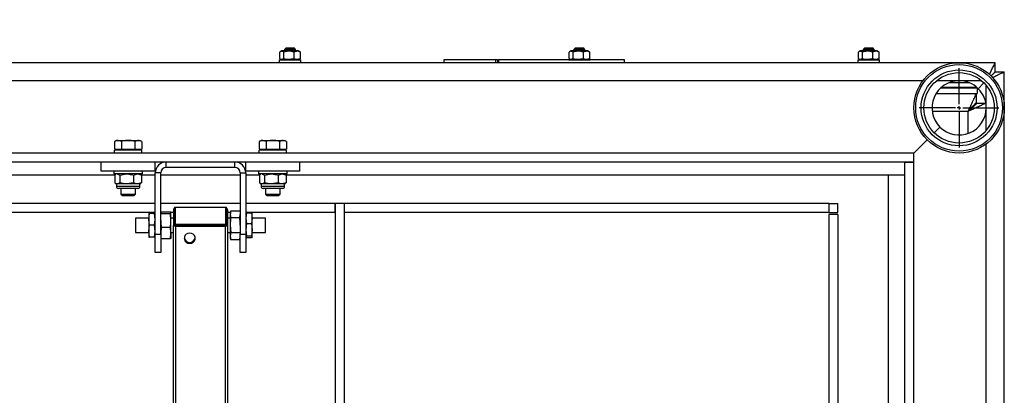
# Model space of a CAD drawing. Extents: x -289 to 8121, y -244 to 5696.
# Drawn here: x 4635 to 5180, y 4769 to 4977 of the extents above; entities that cross this region are included whole.
import ezdxf

# ---------------------------------------------------------------- set-up
doc = ezdxf.new("R2010")
doc.units = 0
doc.header["$PDSIZE"] = -1
doc.layers.get('DEFPOINTS').update_dxf_attribs({"color": 11})
doc.layers.add('FORMAT', color=7, linetype='Continuous')
doc.layers.add('Maatvoering', color=1, linetype='Continuous')
doc.styles.add('Storax', font='Arial.ttf')
doc.dimstyles.new('Storax', dxfattribs={"dimscale": 0, "dimtxt": 2, "dimasz": 2.75, "dimexe": 1, "dimexo": 4, "dimgap": 1, "dimtad": 1, "dimdec": 0, "dimdsep": 46, "dimtxsty": 'Storax', "dimcen": 1, "dimadec": 0, "dimazin": 0, "dimtfac": 0.7, "dimtdec": 0, "dimtofl": 0, "dimtmove": 0, "dimatfit": 3, "dimfxl": 1, "dimtolj": 1, "dimarcsym": 0})

# ---------------------------------------------------------------- blocks, each defined once
blk = doc.blocks.new('SW_CENTERMARKSYMBOL_0')
at = {"layer": 'FORMAT', "color": 0}
for p, q in [((0, 0.133), (0, 1.467)), ((-0.133, 0), (-1.467, 0)), ((0, 0), (-0.067, 0)), ((0, 0), (0, 0.067)), ((0, 0), (0, -0.067)), ((0, 0), (0.067, 0)), ((0.133, 0), (1.467, 0)), ((0, -0.133), (0, -1.467))]:
    blk.add_line(p, q, dxfattribs=at)
blk = doc.blocks.new('*D73')
at = {"layer": 'DEFPOINTS', "color": 0, "transparency": 16777216}
for p in [(5179.51, 5191.12), (3074.51, 4952.76), (5179.51, 4947.76)]:
    blk.add_point(p, dxfattribs=at)
at = {"layer": 'Maatvoering', "color": 0, "lineweight": -2, "transparency": 16777216}
for p, q in [((3074.51, 4992.76), (3074.51, 5201.12)), ((5179.51, 4987.76), (5179.51, 5201.12)), ((3102.01, 5191.12), (5152.01, 5191.12))]:
    blk.add_line(p, q, dxfattribs=at)
at = {"layer": 'Maatvoering', "color": 0, "transparency": 16777216}
for points in [[(3102.01, 5195.7), (3102.01, 5186.53), (3074.51, 5191.12)], [(5152.01, 5195.7), (5152.01, 5186.53), (5179.51, 5191.12)]]:
    blk.add_solid(points, dxfattribs=at)
at = {"layer": 'Maatvoering', "color": 0, "transparency": 16777216, "insert": (4127.01, 5222.12), "char_height": 30, "attachment_point": 5, "style": 'Storax'}
blk.add_mtext('\\A1;{\\L\\OB} + 120', dxfattribs=at)

msp = doc.modelspace()

# ---------------------------------------------------------------- linework, layer by layer
at = {"color": 7, "linetype": 'Continuous'}
for p, q in [((4782.12, 4960.76), (4781.51, 4960.14)), ((4782.13, 4960.76), (4782.12, 4960.76)), ((4786.9, 4960.76), (4782.13, 4960.76)), ((4787.51, 4960.14), (4786.9, 4960.76)), ((4942.12, 4960.76), (4941.51, 4960.14)), ((4942.13, 4960.76), (4942.12, 4960.76)), ((4946.9, 4960.76), (4942.13, 4960.76)), ((4947.51, 4960.14), (4946.9, 4960.76)), ((5102.12, 4960.76), (5101.51, 4960.14)), ((5102.13, 4960.76), (5102.12, 4960.76)), ((5106.9, 4960.76), (5102.13, 4960.76)), ((5107.51, 4960.14), (5106.9, 4960.76)), ((4778.79, 4955.09), (4778.79, 4958.62)), ((4780.01, 4959.36), (4779.1, 4958.83)), ((4789.01, 4959.36), (4780.01, 4959.36)), ((4781, 4955.09), (4781, 4958.62)), ((4781.51, 4960.14), (4781.51, 4959.36)), ((4781.52, 4960.14), (4781.51, 4960.14)), ((4787.51, 4960.14), (4781.52, 4960.14)), ((4786.72, 4955.09), (4786.72, 4958.62)), ((4787.51, 4959.36), (4787.51, 4960.14)), ((4789.92, 4958.83), (4789.01, 4959.36)), ((4789.91, 4958.79), (4790.24, 4958.62)), ((4790.24, 4955.09), (4789.91, 4954.92)), ((4790.24, 4955.09), (4790.24, 4958.62)), ((4938.79, 4955.09), (4938.79, 4958.62)), ((4940.01, 4959.36), (4939.1, 4958.83)), ((4949.01, 4959.36), (4940.01, 4959.36)), ((4941, 4955.09), (4941, 4958.62)), ((4941.51, 4960.14), (4941.51, 4959.36)), ((4941.52, 4960.14), (4941.51, 4960.14)), ((4947.51, 4960.14), (4941.52, 4960.14)), ((4946.72, 4955.09), (4946.72, 4958.62)), ((4947.51, 4959.36), (4947.51, 4960.14)), ((4949.92, 4958.83), (4949.01, 4959.36)), ((4949.91, 4958.79), (4950.24, 4958.62)), ((4950.24, 4955.09), (4949.91, 4954.92)), ((4950.24, 4955.09), (4950.24, 4958.62)), ((5098.79, 4955.09), (5098.79, 4958.62)), ((5100.01, 4959.36), (5099.1, 4958.83)), ((5109.01, 4959.36), (5100.01, 4959.36)), ((5101, 4955.09), (5101, 4958.62)), ((5101.51, 4960.14), (5101.51, 4959.36)), ((5101.52, 4960.14), (5101.51, 4960.14)), ((5107.51, 4960.14), (5101.52, 4960.14)), ((5106.72, 4955.09), (5106.72, 4958.62)), ((5107.51, 4959.36), (5107.51, 4960.14)), ((5109.92, 4958.83), (5109.01, 4959.36)), ((5109.91, 4958.79), (5110.24, 4958.62)), ((5110.24, 4955.09), (5109.91, 4954.92)), ((5110.24, 4955.09), (5110.24, 4958.62)), ((5174.51, 4952.76), (3074.51, 4952.76)), ((4778.51, 4954.36), (4778.51, 4952.76)), ((4778.51, 4954.36), (4790.51, 4954.36)), ((4779.1, 4954.88), (4780.01, 4954.36)), ((4789.01, 4954.36), (4789.92, 4954.88)), ((4790.51, 4952.76), (4790.51, 4954.36)), ((4869.51, 4954.26), (4869.51, 4952.76)), ((4898.17, 4954.26), (4869.51, 4954.26)), ((4898.17, 4954.26), (4898.17, 4952.76)), ((4899.17, 4954.26), (4898.17, 4954.26)), ((4899.17, 4954.26), (4899.17, 4952.76)), ((4899.17, 4954.26), (4899.74, 4954.26)), ((4899.74, 4952.76), (4899.74, 4954.26)), ((4900.07, 4954.26), (4899.74, 4954.26)), ((4900.07, 4952.76), (4900.07, 4954.26)), ((4969.4, 4954.26), (4900.07, 4954.26)), ((4938.51, 4954.36), (4938.51, 4954.26)), ((4938.51, 4954.36), (4950.51, 4954.36)), ((4939.1, 4954.88), (4940.01, 4954.36)), ((4949.01, 4954.36), (4949.92, 4954.88)), ((4969.4, 4952.76), (4969.4, 4954.26)), ((5098.51, 4954.36), (5098.51, 4952.76)), ((5098.51, 4954.36), (5110.51, 4954.36)), ((5099.1, 4954.88), (5100.01, 4954.36)), ((5109.01, 4954.36), (5109.92, 4954.88)), ((5110.51, 4952.76), (5110.51, 4954.36)), ((5174.51, 4947.76), (5174.51, 4952.76)), ((5174.51, 4947.76), (5179.51, 4947.76)), ((5179.51, 3347.76), (5179.51, 4947.76)), ((5144.31, 4938.76), (5164.51, 4938.76)), ((5144.88, 4939.26), (5164.14, 4939.26)), ((5164.51, 4938.76), (5164.51, 4938.94)), ((5164.51, 4938.76), (5164.51, 4935.76)), ((5165.12, 4938.36), (5168.28, 4941.53)), ((5141.82, 4935.76), (5164.51, 4935.76)), ((5164.15, 4930.76), (5164.15, 4935.76)), ((5164.51, 4930.39), (5169.51, 4930.39)), ((5140.74, 4913.99), (5143.9, 4917.15)), ((4688.51, 4909.76), (4687.51, 4909.18)), ((4687.51, 4909.18), (4687.51, 4904.86)), ((4688.51, 4909.76), (4689.38, 4909.76)), ((4691.26, 4909.18), (4689.38, 4909.76)), ((4689.38, 4909.76), (4695.01, 4909.76)), ((4691.26, 4909.18), (4691.26, 4904.86)), ((4695.01, 4909.76), (4700.64, 4909.76)), ((4698.76, 4909.18), (4698.76, 4904.86)), ((4702.52, 4909.18), (4700.64, 4909.76)), ((4700.64, 4909.76), (4701.51, 4909.76)), ((4702.52, 4909.18), (4701.51, 4909.76)), ((4702.52, 4909.18), (4702.52, 4904.86)), ((4768.51, 4909.76), (4767.51, 4909.18)), ((4767.51, 4909.18), (4767.51, 4904.86)), ((4768.51, 4909.76), (4769.38, 4909.76)), ((4771.26, 4909.18), (4769.38, 4909.76)), ((4769.38, 4909.76), (4775.01, 4909.76)), ((4771.26, 4909.18), (4771.26, 4904.86)), ((4775.01, 4909.76), (4780.64, 4909.76)), ((4778.76, 4909.18), (4778.76, 4904.86)), ((4782.52, 4909.18), (4780.64, 4909.76)), ((4780.64, 4909.76), (4781.51, 4909.76)), ((4782.52, 4909.18), (4781.51, 4909.76)), ((4782.52, 4909.18), (4782.52, 4904.86)), ((5129.51, 4902.76), (5136.83, 4910.08)), ((5129.51, 4902.76), (3119.51, 4902.76)), ((4687.51, 4904.86), (4689.38, 4904.86)), ((4702.51, 4904.26), (4687.51, 4904.26)), ((4687.51, 4902.76), (4687.51, 4904.26)), ((4688.51, 4904.86), (4688.51, 4904.26)), ((4689.38, 4904.86), (4691.26, 4904.86)), ((4691.26, 4904.86), (4695.01, 4904.86)), ((4695.01, 4904.86), (4698.76, 4904.86)), ((4698.76, 4904.86), (4700.64, 4904.86)), ((4700.64, 4904.86), (4702.52, 4904.86)), ((4701.51, 4904.26), (4701.51, 4904.86)), ((4702.51, 4902.76), (4702.51, 4904.26)), ((4767.51, 4904.86), (4769.38, 4904.86)), ((4767.51, 4902.76), (4767.51, 4904.26)), ((4782.51, 4904.26), (4767.51, 4904.26)), ((4768.51, 4904.86), (4768.51, 4904.26)), ((4769.38, 4904.86), (4771.26, 4904.86)), ((4771.26, 4904.86), (4775.01, 4904.86)), ((4775.01, 4904.86), (4778.76, 4904.86)), ((4778.76, 4904.86), (4780.64, 4904.86)), ((4780.64, 4904.86), (4782.52, 4904.86)), ((4781.51, 4904.26), (4781.51, 4904.86)), ((4782.51, 4902.76), (4782.51, 4904.26)), ((5129.51, 4897.76), (5129.51, 4902.76)), ((4716.01, 4897.76), (3533.01, 4897.76)), ((4680.01, 4892.76), (4680.01, 4897.76)), ((4710.01, 4897.76), (4680.01, 4897.76)), ((4710.01, 4892.76), (4710.01, 4897.76)), ((4754.01, 4897.76), (4716.01, 4897.76)), ((5129.51, 4897.76), (4754.01, 4897.76)), ((4760.01, 4892.76), (4760.01, 4897.76)), ((4790.01, 4897.76), (4760.01, 4897.76)), ((4790.01, 4892.76), (4790.01, 4897.76)), ((5124.51, 4897.76), (5129.51, 4897.76)), ((5124.51, 3397.76), (5124.51, 4897.76)), ((5129.51, 3397.76), (5129.51, 4897.76)), ((4164.2, 4890.76), (4687.94, 4890.76)), ((4710.01, 4892.76), (4680.01, 4892.76)), ((4687.01, 4892.76), (4687.01, 4891.16)), ((4698.08, 4891.16), (4687.01, 4891.16)), ((4687.57, 4890.58), (4687.57, 4886.24)), ((4688.51, 4891.16), (4687.97, 4890.85)), ((4690.44, 4890.58), (4694.17, 4891.16)), ((4690.44, 4890.58), (4690.44, 4886.24)), ((4697.89, 4890.58), (4700.17, 4891.16)), ((4697.89, 4890.58), (4697.89, 4886.24)), ((4703.01, 4891.16), (4698.08, 4891.16)), ((4702.05, 4890.85), (4701.51, 4891.16)), ((4702.45, 4890.58), (4702.03, 4890.79)), ((4702.09, 4890.76), (4710.01, 4890.76)), ((4702.45, 4890.58), (4702.45, 4886.24)), ((4703.01, 4891.16), (4703.01, 4892.76)), ((4710.01, 4857.76), (4710.01, 4891.76)), ((4713.01, 4857.76), (4713.01, 4891.76)), ((4713.01, 4890.76), (4757.01, 4890.76)), ((4754.01, 4894.76), (4716.01, 4894.76)), ((4757.01, 4891.76), (4757.01, 4857.76)), ((4790.01, 4892.76), (4760.01, 4892.76)), ((4760.01, 4891.76), (4760.01, 4857.76)), ((4760.01, 4890.76), (4767.94, 4890.76)), ((4767.01, 4892.76), (4767.01, 4891.16)), ((4778.08, 4891.16), (4767.01, 4891.16)), ((4767.57, 4890.58), (4767.57, 4886.24)), ((4768.51, 4891.16), (4767.97, 4890.85)), ((4770.44, 4890.58), (4774.17, 4891.16)), ((4770.44, 4890.58), (4770.44, 4886.24)), ((4777.89, 4890.58), (4780.17, 4891.16)), ((4777.89, 4890.58), (4777.89, 4886.24)), ((4783.01, 4891.16), (4778.08, 4891.16)), ((4782.05, 4890.85), (4781.51, 4891.16)), ((4782.45, 4890.58), (4782.03, 4890.79)), ((4782.09, 4890.76), (5124.51, 4890.76)), ((4782.45, 4890.58), (4782.45, 4886.24)), ((4783.01, 4891.16), (4783.01, 4892.76)), ((5115.51, 4762.93), (5115.51, 4890.76)), ((4687.97, 4885.97), (4688.51, 4885.66)), ((4688.51, 4885.66), (4688.51, 4884.22)), ((4689.01, 4885.66), (4688.51, 4885.66)), ((4694.17, 4885.66), (4689.01, 4885.66)), ((4697.89, 4886.24), (4694.17, 4885.66)), ((4700.17, 4885.66), (4694.17, 4885.66)), ((4702.45, 4886.24), (4700.17, 4885.66)), ((4701.51, 4885.66), (4700.17, 4885.66)), ((4701.51, 4885.66), (4702.05, 4885.97)), ((4701.51, 4884.22), (4701.51, 4885.66)), ((4702.03, 4886.03), (4702.45, 4886.24)), ((4767.97, 4885.97), (4768.51, 4885.66)), ((4768.51, 4885.66), (4768.51, 4884.22)), ((4769.01, 4885.66), (4768.51, 4885.66)), ((4774.17, 4885.66), (4769.01, 4885.66)), ((4777.89, 4886.24), (4774.17, 4885.66)), ((4780.17, 4885.66), (4774.17, 4885.66)), ((4782.45, 4886.24), (4780.17, 4885.66)), ((4781.51, 4885.66), (4780.17, 4885.66)), ((4781.51, 4885.66), (4782.05, 4885.97)), ((4781.51, 4884.22), (4781.51, 4885.66)), ((4782.03, 4886.03), (4782.45, 4886.24)), ((4697.09, 4883.16), (4689.57, 4883.16)), ((4691.01, 4883.16), (4691.01, 4880.02)), ((4691.01, 4880.02), (4691.78, 4879.26)), ((4691.01, 4880.02), (4695.01, 4880.02)), ((4691.78, 4879.26), (4695.01, 4879.26)), ((4695.01, 4880.02), (4699.01, 4880.02)), ((4695.01, 4879.26), (4698.24, 4879.26)), ((4700.45, 4883.16), (4697.09, 4883.16)), ((4698.24, 4879.26), (4699.01, 4880.02)), ((4699.01, 4880.02), (4699.01, 4883.16)), ((4777.09, 4883.16), (4769.57, 4883.16)), ((4771.01, 4883.16), (4771.01, 4880.02)), ((4771.01, 4880.02), (4771.78, 4879.26)), ((4771.01, 4880.02), (4775.01, 4880.02)), ((4771.78, 4879.26), (4775.01, 4879.26)), ((4775.01, 4880.02), (4779.01, 4880.02)), ((4775.01, 4879.26), (4778.24, 4879.26)), ((4780.45, 4883.16), (4777.09, 4883.16)), ((4778.24, 4879.26), (4779.01, 4880.02)), ((4779.01, 4880.02), (4779.01, 4883.16)), ((4710.01, 4874.76), (4539.61, 4874.76)), ((4757.01, 4874.76), (4713.01, 4874.76)), ((4809.41, 4874.76), (4760.01, 4874.76)), ((4809.41, 4869.76), (4809.41, 4874.76)), ((4809.51, 4874.76), (4809.41, 4874.76)), ((4814.51, 4874.76), (4809.51, 4874.76)), ((4809.51, 4874.76), (4809.51, 4278.76)), ((4814.41, 4874.76), (4814.41, 4869.76)), ((5082.51, 4874.76), (4814.41, 4874.76)), ((4814.51, 4874.76), (4814.51, 4278.76)), ((5082.51, 4874.76), (5082.51, 4869.76)), ((5082.51, 4874.76), (5087.51, 4874.76)), ((5087.51, 4869.76), (5087.51, 4874.76)), ((4710.01, 4869.76), (4539.61, 4869.76)), ((4706.51, 4866.01), (4706.88, 4869.26)), ((4706.88, 4869.26), (4706.51, 4869.26)), ((4706.51, 4869.26), (4706.51, 4866.01)), ((4709.65, 4869.26), (4706.88, 4869.26)), ((4710.01, 4866.01), (4709.65, 4869.26)), ((4709.65, 4869.26), (4710.01, 4869.26)), ((4713.3, 4870.22), (4713.01, 4869.7)), ((4713.09, 4869.43), (4713.01, 4869.43)), ((4718.32, 4869.17), (4713.01, 4869.17)), ((4713.3, 4870.22), (4718.32, 4870.22)), ((4718.61, 4869.7), (4718.32, 4870.22)), ((4718.32, 4869.17), (4718.61, 4869.7)), ((4718.61, 4865.44), (4718.32, 4869.17)), ((4720.01, 4869.76), (4718.58, 4869.76)), ((4718.61, 4865.44), (4718.61, 4869.7)), ((4720.01, 4871.4), (4720.01, 4862.65)), ((4720.43, 4862.74), (4720.43, 4872.26)), ((4749.25, 4872.6), (4720.77, 4872.6)), ((4749.59, 4872.26), (4749.59, 4862.74)), ((4750.01, 4871.4), (4750.01, 4862.65)), ((4751.41, 4869.76), (4750.01, 4869.76)), ((4751.7, 4870.84), (4751.41, 4869.76)), ((4751.7, 4870.84), (4751.41, 4868.82)), ((4751.41, 4869.76), (4751.41, 4868.82)), ((4751.41, 4868.82), (4751.7, 4866.8)), ((4751.41, 4868.82), (4751.41, 4862.76)), ((4751.7, 4870.84), (4757.01, 4870.84)), ((4756.72, 4866.8), (4757.01, 4868.82)), ((4756.93, 4869.84), (4757.01, 4869.84)), ((4757.01, 4869.76), (4756.99, 4869.84)), ((4809.41, 4869.76), (4760.01, 4869.76)), ((4760.38, 4869.69), (4760.01, 4866.72)), ((4760.01, 4869.2), (4760.38, 4869.69)), ((4760.38, 4869.69), (4763.15, 4869.69)), ((4763.15, 4869.69), (4763.51, 4866.72)), ((4763.51, 4869.2), (4763.15, 4869.69)), ((4763.51, 4866.72), (4763.51, 4869.26)), ((4809.51, 4869.76), (4809.41, 4869.76)), ((5082.51, 4869.76), (4814.41, 4869.76)), ((5082.51, 4869.76), (5087.51, 4869.76)), ((5087.51, 4868.76), (5082.51, 4868.76)), ((5082.51, 4868.76), (5082.51, 4753.76)), ((5087.51, 4868.76), (5087.51, 4727.63)), ((4706.51, 4866.76), (4699.01, 4866.76)), ((4699.01, 4866.76), (4699.01, 4858.76)), ((4706.88, 4862.76), (4706.51, 4866.01)), ((4706.51, 4866.01), (4706.51, 4859.51)), ((4706.51, 4859.51), (4706.88, 4862.76)), ((4709.65, 4862.76), (4706.88, 4862.76)), ((4709.65, 4862.76), (4710.01, 4866.01)), ((4710.01, 4859.51), (4709.65, 4862.76)), ((4713.09, 4867.32), (4713.01, 4867.32)), ((4720.01, 4866.76), (4718.61, 4866.76)), ((4718.61, 4858.5), (4718.61, 4865.44)), ((4720.01, 4581.03), (4720.01, 4862.65)), ((4720.43, 4862.74), (4720.43, 4862.26)), ((4749.59, 4862.74), (4749.59, 4862.26)), ((4751.41, 4866.76), (4750.01, 4866.76)), ((4750.01, 4862.65), (4750.01, 4581.03)), ((4751.41, 4862.76), (4751.7, 4858.72)), ((4751.41, 4862.76), (4751.41, 4856.69)), ((4756.72, 4866.8), (4751.7, 4866.8)), ((4760.01, 4866.72), (4760.38, 4863.74)), ((4760.38, 4863.74), (4760.01, 4860.27)), ((4760.38, 4863.74), (4763.15, 4863.74)), ((4763.51, 4866.72), (4763.15, 4863.74)), ((4763.15, 4863.74), (4763.51, 4860.27)), ((4771.01, 4866.76), (4763.51, 4866.76)), ((4763.51, 4860.27), (4763.51, 4866.72)), ((4771.01, 4858.76), (4771.01, 4866.76)), ((4699.01, 4858.76), (4706.51, 4858.76)), ((4706.88, 4856.26), (4706.51, 4859.51)), ((4706.51, 4859.51), (4706.51, 4856.26)), ((4709.65, 4856.26), (4710.01, 4859.51)), ((4710.01, 4857.76), (4713.01, 4857.76)), ((4710.01, 4847.76), (4710.01, 4857.76)), ((4713.3, 4861.7), (4713.01, 4858.5)), ((4713.01, 4858.5), (4713.09, 4856.88)), ((4713.01, 4857.76), (4713.01, 4847.76)), ((4713.3, 4861.7), (4718.32, 4861.7)), ((4718.61, 4858.5), (4718.32, 4861.7)), ((4718.32, 4855.29), (4718.61, 4858.5)), ((4718.61, 4858.76), (4720.01, 4858.76)), ((4718.61, 4858.5), (4718.61, 4855.76)), ((4749.59, 4862.26), (4720.43, 4862.26)), ((4721.21, 4862.26), (4748.81, 4862.26)), ((4750.01, 4858.76), (4751.41, 4858.76)), ((4751.7, 4858.72), (4751.41, 4856.69)), ((4751.7, 4858.72), (4757.01, 4858.72)), ((4756.93, 4860.72), (4757.01, 4860.72)), ((4756.93, 4857.72), (4757.01, 4857.72)), ((4757.01, 4857.76), (4760.01, 4857.76)), ((4757.01, 4847.76), (4757.01, 4857.76)), ((4760.01, 4860.27), (4760.38, 4856.81)), ((4760.01, 4857.76), (4760.01, 4847.76)), ((4763.51, 4860.27), (4763.15, 4856.81)), ((4763.51, 4856.31), (4763.51, 4860.27)), ((4763.51, 4858.76), (4771.01, 4858.76)), ((4706.51, 4856.26), (4706.88, 4856.26)), ((4709.65, 4856.26), (4706.88, 4856.26)), ((4710.01, 4856.26), (4709.65, 4856.26)), ((4713.09, 4856.88), (4713.01, 4856.88)), ((4718.32, 4855.29), (4713.01, 4855.29)), ((4718.61, 4855.82), (4718.32, 4855.29)), ((4751.41, 4856.69), (4751.7, 4854.67)), ((4751.41, 4856.69), (4751.41, 4855.76)), ((4751.41, 4855.76), (4751.7, 4854.67)), ((4756.72, 4854.67), (4751.7, 4854.67)), ((4756.72, 4854.67), (4757.01, 4856.69)), ((4756.72, 4854.67), (4757.01, 4855.76)), ((4760.38, 4856.81), (4760.01, 4856.31)), ((4760.01, 4856.31), (4760.38, 4855.82)), ((4763.15, 4856.81), (4760.38, 4856.81)), ((4763.15, 4855.82), (4760.38, 4855.82)), ((4763.15, 4856.81), (4763.51, 4856.31)), ((4763.51, 4856.31), (4763.15, 4855.82)), ((4713.01, 4847.76), (4710.01, 4847.76)), ((4760.01, 4847.76), (4757.01, 4847.76))]:
    msp.add_line(p, q, dxfattribs=at)
at = {"color": 8, "linetype": 'Continuous'}
for p, q in [((5134.51, 4942.76), (3079.51, 4942.76)), ((5154.51, 4942.76), (5142.09, 4942.76)), ((5149.13, 4941.76), (5159.9, 4941.76)), ((5166.93, 4942.76), (5154.51, 4942.76)), ((5169.51, 4927.76), (5169.51, 4940.18)), ((5169.51, 4915.33), (5169.51, 4927.76)), ((5159.51, 4925.76), (5139.65, 4925.76)), ((5159.51, 4913.61), (5159.51, 4925.76)), ((5169.51, 3352.76), (5169.51, 4907.76)), ((4716.01, 4894.76), (4716.01, 4897.76)), ((4754.01, 4894.76), (4754.01, 4897.76)), ((4713.01, 4891.76), (4710.01, 4891.76)), ((4757.01, 4891.76), (4760.01, 4891.76)), ((4697.5, 4884.22), (4688.51, 4884.22)), ((4701.51, 4884.22), (4697.5, 4884.22)), ((4777.5, 4884.22), (4768.51, 4884.22)), ((4781.51, 4884.22), (4777.5, 4884.22)), ((4720.93, 4872.57), (4720.93, 4863.37)), ((4749.09, 4872.57), (4720.93, 4872.57)), ((4749.09, 4863.37), (4749.09, 4872.57)), ((4749.59, 4862.74), (4720.43, 4862.74)), ((4720.93, 4863.37), (4749.09, 4863.37)), ((4721.21, 4862.26), (4721.21, 4581.03)), ((4748.81, 4581.03), (4748.81, 4862.26))]:
    msp.add_line(p, q, dxfattribs=at)
at = {"color": 7, "linetype": 'Continuous', "flags": 128}
for points in [[(5171.28, 4946.3), (5171.42, 4946.58), (5172.29, 4948.31), (5173.05, 4949.83), (5173.67, 4951.07), (5174.13, 4952), (5174.42, 4952.56), (5174.51, 4952.76)], [(5172.19, 4945.43), (5172.29, 4945.53), (5173.05, 4946.29), (5173.67, 4946.91), (5174.13, 4947.38), (5174.42, 4947.66), (5174.51, 4947.76)], [(5159.51, 4925.76), (5159.51, 4925.76)], [(4720.43, 4871.69), (4720.36, 4871.67), (4720.21, 4871.61), (4720.1, 4871.55), (4720.03, 4871.48), (4720.01, 4871.4)], [(4750.01, 4871.4), (4749.99, 4871.48), (4749.92, 4871.55), (4749.81, 4871.61), (4749.66, 4871.67), (4749.59, 4871.69)], [(4720.01, 4862.65), (4720.03, 4862.57), (4720.1, 4862.5), (4720.21, 4862.43), (4720.36, 4862.38), (4720.43, 4862.36)], [(4749.59, 4862.36), (4749.66, 4862.38), (4749.81, 4862.43), (4749.92, 4862.5), (4749.99, 4862.57), (4750.01, 4862.65)], [(4729.01, 4858.47), (4727.99, 4858.3), (4727.08, 4857.81), (4726.41, 4857.05), (4726.06, 4856.12), (4726.06, 4855.13), (4726.41, 4854.2), (4727.08, 4853.45), (4727.99, 4852.95), (4729.01, 4852.78), (4730.04, 4852.95), (4730.94, 4853.45), (4731.61, 4854.2), (4731.97, 4855.13), (4731.97, 4856.12), (4731.61, 4857.05), (4730.94, 4857.81), (4730.04, 4858.3), (4729.01, 4858.47)]]:
    msp.add_lwpolyline(points, dxfattribs=at)
at = {"color": 7, "linetype": 'Continuous'}
for radius in [25, 24, 21, 19.48]:
    msp.add_circle((5154.51, 4927.76), radius, dxfattribs=at)
for centre, radius, start, end in [((5154.51, 4927.76), 15, 90, 225), ((5154.51, 4927.76), 15, 45, 90), ((5154.51, 4927.76), 15, 0, 45), ((5154.51, 4927.76), 15, 225, 0), ((4716.01, 4891.76), 6, 90, 180), ((4754.01, 4891.76), 6, 0, 90), ((4716.01, 4891.76), 3, 90, 180), ((4754.01, 4891.76), 3, 0, 90), ((4689.57, 4884.22), 1.06, 180, 270), ((4700.45, 4884.22), 1.06, 270, 0), ((4769.57, 4884.22), 1.06, 180, 270), ((4780.45, 4884.22), 1.06, 270, 0), ((4729.01, 4856.22), 3.01, 186.8194, 353.1806)]:
    msp.add_arc(centre, radius, start, end, dxfattribs=at)
for centre, major_axis, start_param, end_param in [((4720.93, 4872.1), (-0.406, 0.406), 5.336335, 6.907131), ((4749.09, 4872.1), (0.406, 0.406), 5.659239, 7.230035), ((4720.93, 4862.9), (0.406, 0.406), 0.94685, 2.517646), ((4749.09, 4862.9), (-0.406, 0.406), 3.765539, 5.336335)]:
    msp.add_ellipse(centre, major_axis=major_axis, ratio=0.719883, start_param=start_param, end_param=end_param, dxfattribs=at)
for points, knots in [([(4781, 4958.62), (4780.73, 4958.79), (4780.1, 4959.2), (4779.34, 4959.01), (4778.88, 4958.69), (4778.79, 4958.62)], [0, 0, 0, 0, 0.363845, 0.868061, 1, 1, 1, 1]), ([(4778.79, 4955.09), (4778.88, 4955.02), (4779.34, 4954.7), (4780.1, 4954.52), (4780.73, 4954.92), (4781, 4955.09)], [0, 0, 0, 0, 0.131939, 0.636155, 1, 1, 1, 1]), ([(4786.72, 4958.62), (4785.7, 4958.85), (4783.79, 4959.29), (4781.88, 4958.83), (4781, 4958.62)], [0, 0, 0, 0, 0.534711, 1, 1, 1, 1]), ([(4781, 4955.09), (4782.02, 4954.86), (4783.93, 4954.42), (4785.84, 4954.88), (4786.72, 4955.09)], [0, 0, 0, 0, 0.534721, 1, 1, 1, 1]), ([(4790.24, 4958.62), (4789.61, 4958.85), (4788.43, 4959.29), (4787.27, 4958.83), (4786.72, 4958.62)], [0, 0, 0, 0, 0.534717, 1, 1, 1, 1]), ([(4786.72, 4955.09), (4787.35, 4954.86), (4788.52, 4954.42), (4789.69, 4954.88), (4790.24, 4955.09)], [0, 0, 0, 0, 0.534718, 1, 1, 1, 1]), ([(4941, 4958.62), (4940.73, 4958.79), (4940.1, 4959.2), (4939.34, 4959.01), (4938.88, 4958.69), (4938.79, 4958.62)], [0, 0, 0, 0, 0.363845, 0.868065, 1, 1, 1, 1]), ([(4938.79, 4955.09), (4938.88, 4955.02), (4939.34, 4954.7), (4940.1, 4954.52), (4940.73, 4954.92), (4941, 4955.09)], [0, 0, 0, 0, 0.131935, 0.636155, 1, 1, 1, 1]), ([(4946.72, 4958.62), (4945.7, 4958.85), (4943.79, 4959.29), (4941.88, 4958.83), (4941, 4958.62)], [0, 0, 0, 0, 0.534721, 1, 1, 1, 1]), ([(4941, 4955.09), (4942.02, 4954.86), (4943.93, 4954.42), (4945.84, 4954.88), (4946.72, 4955.09)], [0, 0, 0, 0, 0.534711, 1, 1, 1, 1]), ([(4950.24, 4958.62), (4949.61, 4958.85), (4948.43, 4959.29), (4947.27, 4958.83), (4946.72, 4958.62)], [0, 0, 0, 0, 0.534717, 1, 1, 1, 1]), ([(4946.72, 4955.09), (4947.35, 4954.86), (4948.52, 4954.42), (4949.69, 4954.88), (4950.24, 4955.09)], [0, 0, 0, 0, 0.534712, 1, 1, 1, 1]), ([(5101, 4958.62), (5100.73, 4958.79), (5100.1, 4959.2), (5099.34, 4959.01), (5098.88, 4958.69), (5098.79, 4958.62)], [0, 0, 0, 0, 0.363845, 0.868061, 1, 1, 1, 1]), ([(5098.79, 4955.09), (5098.88, 4955.02), (5099.34, 4954.7), (5100.1, 4954.52), (5100.73, 4954.92), (5101, 4955.09)], [0, 0, 0, 0, 0.131939, 0.636155, 1, 1, 1, 1]), ([(5106.72, 4958.62), (5105.7, 4958.85), (5103.79, 4959.29), (5101.88, 4958.83), (5101, 4958.62)], [0, 0, 0, 0, 0.534711, 1, 1, 1, 1]), ([(5101, 4955.09), (5102.02, 4954.86), (5103.93, 4954.42), (5105.84, 4954.88), (5106.72, 4955.09)], [0, 0, 0, 0, 0.534721, 1, 1, 1, 1]), ([(5110.24, 4958.62), (5109.61, 4958.85), (5108.43, 4959.29), (5107.27, 4958.83), (5106.72, 4958.62)], [0, 0, 0, 0, 0.534717, 1, 1, 1, 1]), ([(5106.72, 4955.09), (5107.35, 4954.86), (5108.52, 4954.42), (5109.69, 4954.88), (5110.24, 4955.09)], [0, 0, 0, 0, 0.534718, 1, 1, 1, 1]), ([(5172.09, 4945.32), (5172.31, 4945.55), (5172.8, 4946.05), (5173.46, 4946.69), (5174.04, 4947.22), (5174.43, 4947.6), (5174.48, 4947.7), (5174.51, 4947.76)], [0, 0, 0, 0, 0.1749997, 0.3897201, 0.5960234, 0.7980031, 1, 1, 1, 1]), ([(5172.9, 4944.43), (5173.09, 4944.53), (5173.55, 4944.75), (5174.2, 4945.08), (5174.87, 4945.42), (5175.45, 4945.72), (5176.32, 4946.17), (5177.44, 4946.71), (5178.58, 4947.23), (5179.36, 4947.6), (5179.46, 4947.7), (5179.51, 4947.76)], [0, 0, 0, 0, 0.050999, 0.12339, 0.189447, 0.249175, 0.302585, 0.471987, 0.64392, 0.819557, 1, 1, 1, 1]), ([(5159.51, 4925.76), (5159.79, 4926.36), (5160.36, 4927.59), (5161.17, 4929.38), (5161.95, 4931.06), (5162.66, 4932.54), (5163.24, 4933.81), (5163.77, 4935.03), (5164.06, 4935.69), (5164.13, 4935.74), (5164.15, 4935.76)], [0, 0, 0, 0, 0.121293, 0.246126, 0.36676, 0.491243, 0.605179, 0.723367, 0.927149, 1, 1, 1, 1]), ([(5159.51, 4925.76), (5160.08, 4926.38), (5161.18, 4927.59), (5162.6, 4929.08), (5163.57, 4930.16), (5164.02, 4930.69), (5164.12, 4930.74), (5164.15, 4930.76)], [0, 0, 0, 0, 0.271949, 0.527398, 0.713064, 0.899783, 1, 1, 1, 1]), ([(5169.51, 4930.39), (5169.47, 4930.35), (5169.38, 4930.28), (5168.72, 4929.98), (5167.73, 4929.55), (5166.17, 4928.86), (5164.2, 4927.9), (5161.82, 4926.81), (5160.32, 4926.13), (5159.51, 4925.76)], [0, 0, 0, 0, 0.127931, 0.253468, 0.377241, 0.499906, 0.70119, 0.838457, 1, 1, 1, 1]), ([(5164.51, 4930.39), (5164.49, 4930.35), (5164.45, 4930.27), (5164.11, 4929.97), (5163.61, 4929.54), (5162.81, 4928.83), (5161.49, 4927.54), (5160.26, 4926.43), (5159.51, 4925.76)], [0, 0, 0, 0, 0.114271, 0.228794, 0.345621, 0.466673, 0.677352, 1, 1, 1, 1]), ([(4689.38, 4909.76), (4689.34, 4909.76), (4688.7, 4909.75), (4688.08, 4909.45), (4687.51, 4909.18)], [0, 0, 0, 0, 0.0702129, 1, 1, 1, 1]), ([(4695.01, 4909.76), (4694.06, 4909.69), (4692.79, 4909.6), (4691.57, 4909.26), (4691.26, 4909.18)], [0, 0, 0, 0, 0.747439, 1, 1, 1, 1]), ([(4698.76, 4909.18), (4697.85, 4909.41), (4696.62, 4909.72), (4695.35, 4909.75), (4695.01, 4909.76)], [0, 0, 0, 0, 0.73534, 1, 1, 1, 1]), ([(4700.64, 4909.76), (4700.6, 4909.76), (4699.96, 4909.75), (4699.34, 4909.45), (4698.76, 4909.18)], [0, 0, 0, 0, 0.0702134, 1, 1, 1, 1]), ([(4769.38, 4909.76), (4769.34, 4909.76), (4768.7, 4909.75), (4768.08, 4909.45), (4767.51, 4909.18)], [0, 0, 0, 0, 0.0702134, 1, 1, 1, 1]), ([(4775.01, 4909.76), (4774.06, 4909.69), (4772.79, 4909.6), (4771.57, 4909.26), (4771.26, 4909.18)], [0, 0, 0, 0, 0.747439, 1, 1, 1, 1]), ([(4778.76, 4909.18), (4777.85, 4909.41), (4776.62, 4909.72), (4775.35, 4909.75), (4775.01, 4909.76)], [0, 0, 0, 0, 0.735324, 1, 1, 1, 1]), ([(4780.64, 4909.76), (4780.6, 4909.76), (4779.96, 4909.75), (4779.34, 4909.45), (4778.76, 4909.18)], [0, 0, 0, 0, 0.0702207, 1, 1, 1, 1]), ([(4687.57, 4890.58), (4687.67, 4890.66), (4687.81, 4890.77), (4687.95, 4890.81), (4687.99, 4890.83)], [0, 0, 0, 0, 0.742556, 1, 1, 1, 1]), ([(4689.01, 4891.16), (4689.12, 4891.15), (4689.61, 4891.12), (4690.08, 4890.81), (4690.44, 4890.58)], [0, 0, 0, 0, 0.238552, 1, 1, 1, 1]), ([(4694.17, 4891.16), (4694.25, 4891.16), (4695.51, 4891.15), (4696.74, 4890.85), (4697.89, 4890.58)], [0, 0, 0, 0, 0.070224, 1, 1, 1, 1]), ([(4700.17, 4891.16), (4700.22, 4891.16), (4700.99, 4891.15), (4701.75, 4890.85), (4702.45, 4890.58)], [0, 0, 0, 0, 0.0702079, 1, 1, 1, 1]), ([(4767.57, 4890.58), (4767.67, 4890.66), (4767.81, 4890.77), (4767.95, 4890.81), (4767.99, 4890.83)], [0, 0, 0, 0, 0.742551, 1, 1, 1, 1]), ([(4769.01, 4891.16), (4769.12, 4891.15), (4769.61, 4891.12), (4770.08, 4890.81), (4770.44, 4890.58)], [0, 0, 0, 0, 0.238548, 1, 1, 1, 1]), ([(4774.17, 4891.16), (4774.25, 4891.16), (4775.51, 4891.15), (4776.74, 4890.85), (4777.89, 4890.58)], [0, 0, 0, 0, 0.07021, 1, 1, 1, 1]), ([(4780.17, 4891.16), (4780.22, 4891.16), (4780.99, 4891.15), (4781.75, 4890.85), (4782.45, 4890.58)], [0, 0, 0, 0, 0.070217, 1, 1, 1, 1]), ([(4689.01, 4885.66), (4688.63, 4885.73), (4688.14, 4885.82), (4687.67, 4886.16), (4687.57, 4886.24)], [0, 0, 0, 0, 0.7804741, 1, 1, 1, 1]), ([(4690.44, 4886.24), (4690.08, 4886), (4689.61, 4885.69), (4689.12, 4885.66), (4689.01, 4885.66)], [0, 0, 0, 0, 0.761448, 1, 1, 1, 1]), ([(4694.17, 4885.66), (4694.08, 4885.66), (4692.82, 4885.67), (4691.59, 4885.96), (4690.44, 4886.24)], [0, 0, 0, 0, 0.07021, 1, 1, 1, 1]), ([(4700.17, 4885.66), (4700.12, 4885.66), (4699.34, 4885.67), (4698.59, 4885.96), (4697.89, 4886.24)], [0, 0, 0, 0, 0.070218, 1, 1, 1, 1]), ([(4769.01, 4885.66), (4768.63, 4885.73), (4768.14, 4885.82), (4767.67, 4886.16), (4767.57, 4886.24)], [0, 0, 0, 0, 0.78048, 1, 1, 1, 1]), ([(4770.44, 4886.24), (4770.08, 4886), (4769.61, 4885.69), (4769.12, 4885.66), (4769.01, 4885.66)], [0, 0, 0, 0, 0.761452, 1, 1, 1, 1]), ([(4774.17, 4885.66), (4774.08, 4885.66), (4772.82, 4885.67), (4771.59, 4885.96), (4770.44, 4886.24)], [0, 0, 0, 0, 0.070224, 1, 1, 1, 1]), ([(4780.17, 4885.66), (4780.12, 4885.66), (4779.34, 4885.67), (4778.59, 4885.96), (4777.89, 4886.24)], [0, 0, 0, 0, 0.070218, 1, 1, 1, 1]), ([(4713.01, 4865.44), (4713.04, 4864.5), (4713.09, 4863.25), (4713.26, 4862.02), (4713.3, 4861.7)], [0, 0, 0, 0, 0.749434, 1, 1, 1, 1]), ([(4718.32, 4861.7), (4718.36, 4862.02), (4718.54, 4863.25), (4718.58, 4864.5), (4718.61, 4865.44)], [0, 0, 0, 0, 0.250566, 1, 1, 1, 1]), ([(4751.7, 4866.8), (4751.66, 4866.46), (4751.49, 4865.12), (4751.44, 4863.77), (4751.41, 4862.76)], [0, 0, 0, 0, 0.250561, 1, 1, 1, 1]), ([(4757.01, 4862.76), (4756.98, 4863.77), (4756.94, 4865.12), (4756.76, 4866.46), (4756.72, 4866.8)], [0, 0, 0, 0, 0.749439, 1, 1, 1, 1])]:
    msp.add_open_spline(points, degree=3, knots=knots, dxfattribs=at)

# ---------------------------------------------------------------- block references
at = {"layer": 'FORMAT', "xscale": 15, "yscale": 15, "zscale": 15}
msp.add_blockref('SW_CENTERMARKSYMBOL_0', (5154.51, 4927.76), dxfattribs=at)

# ---------------------------------------------------------------- dimensions: what is measured, and where the dimension line sits
at = {"layer": 'Maatvoering'}
dim = msp.add_linear_dim(base=(5179.51, 5191.12), p1=(3074.51, 4952.76), p2=(5179.51, 4947.76), text='{\\L\\OB} + 120', dimstyle='Storax', override={"dimscale": 10, "dimtxt": 3, "dimlfac": 3}, dxfattribs=at)
dim.commit()
dim.dimension.update_dxf_attribs({"geometry": '*D73', "text_midpoint": (4127.01, 5222.12)})

doc.saveas('drawing.dxf')
